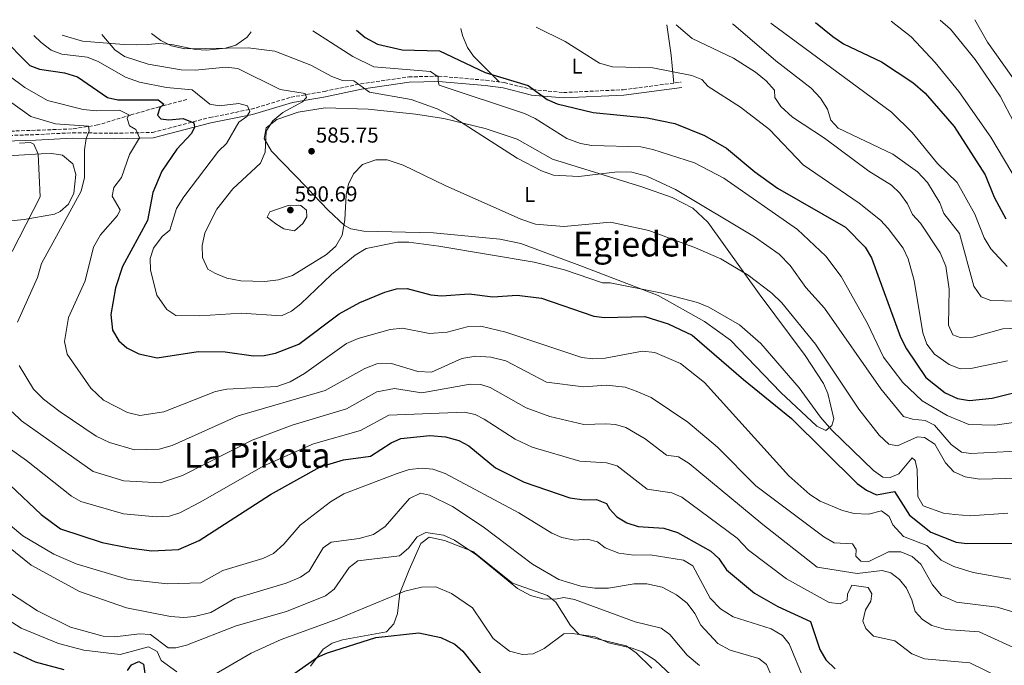
# Model space of a CAD drawing. Units: metres. Extents: x 614234 to 617681, y 4731691 to 4734061.
# Drawn here: x 616792 to 617249, y 4733754 to 4734054 of the extents above; entities that cross this region are included whole.
import ezdxf
from ezdxf.enums import TextEntityAlignment as Align

# ---------------------------------------------------------------- set-up
doc = ezdxf.new("R2010")
doc.units = ezdxf.units.M
doc.header["$MEASUREMENT"] = 0
doc.linetypes.add('DGN Style 3', pattern=[2.435890702152634, 1.739921930109024, -0.6959687720436097])
doc.linetypes.add('DGN Style 5', pattern=[1.217945351076317, 0.5219765790327072, -0.6959687720436097])
for name, color, linetype, lineweight in [('Acequia sin especificar no vista', 4, 'DGN Style 5', 0), ('Camino', 7, 'DGN Style 3', 0), ('Cota de punto acotado terreno', 7, 'Continuous', 0), ('Curva de nivel directora', 30, 'Continuous', 30), ('Curva de nivel intermedia', 30, 'Continuous', 0), ('Etiqueta de uso rústico', 92, 'Continuous', 0), ('Línea de cambio de uso (parcela vista)', 92, 'Continuous', 0), ('Margen derecho', 7, 'Continuous', 0), ('Punto acotado terreno (símbolo)', 7, 'Continuous', 0), ('Texto de Área (paraje) menor', 7, 'Continuous', 0), ('Vaguada', 142, 'DGN Style 3', 13)]:
    doc.layers.add(name, color=color, linetype=linetype, lineweight=lineweight)
doc.styles.add('Style-Arial', font='arial.ttf')

# ---------------------------------------------------------------- blocks, each defined once
blk = doc.blocks.new('5PATER')
at = {"layer": 'Acequia sin especificar no vista', "linetype": 'Continuous', "lineweight": 0}
h = blk.add_hatch(color=51, dxfattribs=at)
edge = h.paths.add_edge_path()
edge.add_ellipse((0, 0), major_axis=(-0.1095731443231308, -0.1110710700762829), ratio=0.9994222409660317, start_angle=0, end_angle=360)

msp = doc.modelspace()

# ---------------------------------------------------------------- linework, layer by layer
at = {"layer": 'Camino', "color": 7, "linetype": 'DGN Style 3', "lineweight": 0}
msp.add_polyline3d([(616765.3999999987, 4733999.320000002, 553.9199999999984), (616799.4999999986, 4734000.390000002, 561.8999999999943), (616816.7199999985, 4734001.270000001, 564.1799999999931), (616836.0700000006, 4734001.029999999, 568.3600000000007), (616853.8200000002, 4734001.42, 571.3500000000058), (616880.3799999986, 4734008.34, 577.2899999999937), (616899.6200000013, 4734012.189999999, 580.7100000000064), (616918.1199999996, 4734017.75, 584.320000000007), (616933.5899999995, 4734020.45, 586.7899999999936), (616950.3399999997, 4734023.950000001, 590.3999999999943), (616972.6799999982, 4734027.170000002, 593.1199999999955), (616986.5599999987, 4734027.5, 595.279999999999), (617008.4999999992, 4734025.62, 599.1399999999995), (617017.0300000008, 4734024.529999999, 599.3300000000019), (617030.1700000014, 4734021.270000001, 600.279999999999), (617044.5199999991, 4734019.920000001, 601.4199999999983), (617072.2399999977, 4734021.250000001, 603.529999999999), (617099.1400000004, 4734024.699999999, 603.6999999999971)], dxfattribs=at)
at = {"layer": 'Curva de nivel directora', "color": 30, "linetype": 'Continuous', "lineweight": 30, "flags": 128}
for points, elevation in [([(616948.4099999985, 4734048.880000002), (616952.4400000009, 4734045.5), (616958.2199999989, 4734042.400000002), (616969.6899999997, 4734039.750000001), (616986.9400000009, 4734039.240000002), (617008.1399999993, 4734029.240000002), (617028.1299999985, 4734023.199999999), (617036.9599999997, 4734016.65), (617041.5399999997, 4734014.619999999), (617058.3399999993, 4734010.610000002), (617083.3699999988, 4734008.220000002), (617096.239999999, 4734005.52), (617109.9599999986, 4734000.07), (617120.2200000002, 4733994.140000002), (617133.2800000004, 4733983.120000001), (617143.77, 4733975.580000001), (617175.4000000001, 4733957.550000003), (617184.4300000003, 4733948.25), (617187.5100000004, 4733943.250000002), (617200.9699999985, 4733906.500000001), (617203.749999999, 4733901.140000001), (617212.6499999994, 4733887.810000001), (617221.6699999984, 4733880.710000001), (617227.3700000005, 4733877.960000002), (617232.9800000007, 4733877.090000001), (617243.3799999988, 4733878.230000001), (617260.9499999996, 4733882.500000002)], 600.0000000000003), ([(617161.4199999992, 4734052.460000004), (617169.4900000005, 4734045.940000001), (617174.4700000003, 4734042.520000001), (617192.1399999994, 4734034.100000001), (617206.5699999997, 4734024.560000001), (617212.2899999997, 4734019.680000002), (617225.8499999982, 4734004.150000001), (617240.1800000002, 4733981.740000002), (617244.3499999989, 4733971.340000001), (617249.8499999995, 4733961.400000001)], 625.0000000000002), ([(616783.459999999, 4734046.11), (616796.8099999996, 4734032.520000001), (616801.3899999995, 4734030.770000001), (616812.9099999998, 4734029.010000001), (616818.9400000002, 4734027.25), (616832.8699999999, 4734017.609999999), (616837.7600000004, 4734016.500000001), (616856.4699999989, 4734016.490000002), (616859.0499999983, 4734014.520000001), (616857.1599999996, 4734012.79), (616856.1299999993, 4734009.480000001), (616857.7199999985, 4734007.660000001), (616861.4299999988, 4734007.2), (616868.0699999996, 4734007.859999999), (616872.9600000001, 4734005.850000001), (616873.329999999, 4734003.890000002), (616871.8899999994, 4734000.900000001), (616865.1100000001, 4733993.600000001), (616858.1399999985, 4733983.440000001), (616854.0100000001, 4733973.490000002), (616851.4100000006, 4733960.560000001), (616839.8100000002, 4733939.220000002), (616836.6499999994, 4733929.300000002), (616834.5399999997, 4733916.91), (616835.3099999984, 4733909.750000001), (616838.1699999995, 4733904.830000001), (616841.9699999993, 4733901.57), (616847.4999999991, 4733898.7), (616855.8999999989, 4733896.960000001), (616874.9299999992, 4733899.880000004), (616887.4799999997, 4733899.740000002), (616900.6699999997, 4733897.850000001), (616905.6699999997, 4733897.940000001), (616910.9, 4733899.100000001), (616921.64, 4733903.26), (616940.4299999991, 4733917.230000002), (616950.009999999, 4733922.580000001), (616961.5599999982, 4733927.300000002), (616966.9800000007, 4733928.820000002), (616971.9899999998, 4733929.050000002), (616982.8999999998, 4733926.15), (616987.8799999997, 4733925.630000002), (617000.7799999989, 4733926.560000001), (617011.729999999, 4733925.140000002), (617022.980000001, 4733926.01), (617034.2799999998, 4733924.600000001), (617058.5899999996, 4733916.199999999), (617063.5599999984, 4733915.58), (617082.2099999988, 4733916.09), (617093.0899999996, 4733912.720000002), (617104.1799999983, 4733907.460000002), (617128.05, 4733886.789999999), (617150.3399999993, 4733868.810000001), (617180.7600000001, 4733838.630000002), (617185.1799999991, 4733835.490000002), (617189.7999999991, 4733833.359999999), (617198.1900000002, 4733834.890000002), (617205.0900000001, 4733823.910000001), (617214.9000000004, 4733816.100000001), (617226.7199999999, 4733811.420000001), (617231.6799999997, 4733810.720000001), (617254.3800000002, 4733810.890000001)], 575.0000000000001), ([(616787.8099999985, 4733837.810000001), (616802.1499999994, 4733824.230000001), (616811.0700000002, 4733817.520000001), (616830.5099999995, 4733811.230000001), (616843.0399999999, 4733808.810000002), (616853.5000000005, 4733807.460000002), (616865.87, 4733808.039999999), (616875.479999999, 4733812.25), (616908.5300000008, 4733833.54), (616931.5699999987, 4733846.33), (616942.4000000004, 4733849.510000001), (616954.8899999984, 4733851.360000002), (616964.4799999995, 4733857.45), (616969.0799999996, 4733859.460000002), (616982.5300000008, 4733860.930000001), (616989.8099999987, 4733860.300000002), (616996, 4733858.619999999), (617000.5699999988, 4733856.039999999), (617012.9600000005, 4733845.869999999), (617026.3200000003, 4733839.26), (617047.4400000006, 4733831.939999999), (617054.1300000004, 4733830.990000002), (617059.8599999992, 4733831.160000003), (617064.4999999994, 4733829.32), (617065.9099999998, 4733826.810000002), (617069.3200000006, 4733823.16), (617073.8800000005, 4733820.400000001), (617079.1199999996, 4733818.670000002), (617091.1499999994, 4733817.86), (617097.379999999, 4733815.9), (617112.8599999998, 4733807.180000001), (617116.5700000002, 4733803.840000001), (617120.150000001, 4733798.630000001), (617133.1399999995, 4733787.730000001), (617144.0299999993, 4733781.540000001), (617159.1799999995, 4733774.640000001), (617163.5299999992, 4733761.67), (617166.2200000002, 4733756.86), (617170.57, 4733752.62)], 550.0000000000001), ([(616910.9699999993, 4733744.510000001), (616930.3700000006, 4733758.130000002), (616934.9500000007, 4733760.140000002), (616957.4000000008, 4733767.2), (616977.3299999996, 4733769.310000002), (616987.6299999993, 4733767.220000003), (616994.0499999988, 4733764.090000001), (616997.8599999996, 4733760.850000001), (617006.8200000006, 4733749.590000001)], 525.0000000000001), ([(616789.3499999986, 4733760.51), (616799.369999999, 4733755.95), (616812.5999999989, 4733752.310000001)], 525.0000000000001), ([(616842.2300000007, 4733751.910000001), (616844.0700000003, 4733754.510000001), (616847.4500000001, 4733756.03), (616849.6299999993, 4733754.800000002), (616850.6900000009, 4733747.250000001)], 525.0000000000001)]:
    msp.add_lwpolyline(points, dxfattribs=dict(at, elevation=elevation))
at = {"layer": 'Curva de nivel intermedia', "color": 30, "linetype": 'Continuous', "lineweight": 0, "flags": 128}
for points, elevation in [([(617196.5200000004, 4734053.050000001), (617205.8400000011, 4734045.819999999), (617217.0500000005, 4734033.84), (617227.9500000015, 4734020.350000001), (617242.8800000002, 4733999.25), (617261.8200000012, 4733967.289999999)], 630.0000000000001), ([(617253.5399999998, 4734006.149999999), (617247.0900000014, 4734018.24), (617235.5700000012, 4734035.220000001), (617224.0600000002, 4734049.250000001), (617219.3400000016, 4734053.429999998)], 635.0000000000001), ([(617259.7800000005, 4734017.210000002), (617241.2599999999, 4734043.27), (617235.3800000012, 4734053.699999998)], 640), ([(616928.1700000013, 4734048.539999997), (616946.8200000017, 4734036.57), (616956.4599999997, 4734031.83), (616982.8799999995, 4734029.74), (616986.3300000007, 4734027.220000001), (616986.3600000021, 4734025.06), (616986.8499999992, 4734023.350000001), (617026.3499999995, 4734010.24), (617031.3499999995, 4734007.890000001), (617046.01, 4733998.65), (617052.4000000004, 4733996.3), (617057.7000000001, 4733995.340000001), (617080.3500000013, 4733994.769999998), (617086.0199999998, 4733993.439999999), (617105.2600000001, 4733987.31), (617118.8600000013, 4733980.140000002), (617153.0500000005, 4733956.399999999), (617166.2000000002, 4733944.05), (617173.4199999998, 4733934.559999999), (617185.55, 4733912.810000001), (617193.0100000012, 4733897.23), (617201.9299999995, 4733885.41), (617210.9100000005, 4733876.9), (617222.54, 4733870.119999999), (617232.5600000004, 4733866.02), (617244.6700000007, 4733865.710000001), (617264.1400000014, 4733868.42)], 595.0000000000001), ([(617031.8800000015, 4734050.279999999), (617045.3000000014, 4734043.66), (617061.2100000015, 4734033.56), (617067.2000000017, 4734031.899999999), (617085.9900000007, 4734031.34), (617104.1200000002, 4734027.869999999), (617108.7699999994, 4734026.029999999), (617111.7000000019, 4734022.659999998), (617126.6500000008, 4734013.11), (617140.1, 4734002.849999999), (617155.7000000015, 4733986.449999999), (617181.7600000014, 4733968.63), (617191.5600000005, 4733960.809999999), (617195.2000000017, 4733956.909999998), (617202.1399999997, 4733947.800000001), (617204.5300000012, 4733942.8), (617207.2000000001, 4733932.689999999), (617211.2200000011, 4733908.42), (617213.120000001, 4733903.180000001), (617216.6399999993, 4733898.600000001), (617223.4299999997, 4733893.82), (617228.5300000004, 4733891.829999999), (617233.5599999996, 4733891.930000001), (617250.5800000004, 4733895.56)], 605.0000000000001), ([(617096.7900000011, 4734051.369999999), (617104.2800000012, 4734044.98), (617123.4000000008, 4734035.909999999), (617133.5500000009, 4734029.34), (617138.4900000006, 4734025.41), (617142.3700000008, 4734021), (617142.5400000007, 4734017.560000001), (617145.4000000019, 4734013.390000001), (617150.8400000001, 4734008.51), (617165.6500000004, 4733998.800000001), (617186.1800000004, 4733983.519999999), (617196.65, 4733976.980000001), (617200.650000001, 4733973.21), (617204.1600000003, 4733968.33), (617206.4199999999, 4733963.310000001), (617210.2000000019, 4733959.300000001), (617219.3500000006, 4733945.529999999), (617221.9500000001, 4733939.420000001), (617223.4499999998, 4733928.699999998), (617223.1100000001, 4733911.970000001), (617225.1200000017, 4733907.59), (617228.6399999999, 4733906.34), (617234.5400000007, 4733906.499999999), (617248.380000001, 4733910.33), (617262.8300000015, 4733910.92)], 609.9999999999999), ([(617122.8900000014, 4734051.81), (617123.4099999998, 4734051.449999998), (617143.0900000005, 4734034.670000001), (617159.5100000004, 4734021.960000001), (617163.7700000005, 4734017.34), (617166.9500000011, 4734012.17), (617168.5200000004, 4734007.12), (617171.9400000002, 4734003.449999999), (617197.3499999996, 4733991.359999999), (617208.8400000007, 4733983.140000001), (617213.3800000004, 4733978.269999998), (617219.1800000007, 4733968.76), (617221.0500000014, 4733963.88), (617228.2599999999, 4733954.49), (617234.97, 4733930.09), (617238.2800000003, 4733925.130000001), (617242.7900000009, 4733923.439999999), (617261.4099999999, 4733923.079999999)], 615), ([(617140.7400000015, 4734052.109999999), (617196.7599999995, 4734010.869999998), (617206.3200000017, 4734001.359999999), (617218.100000001, 4733987.05), (617227.1600000003, 4733978.149999999), (617235.35, 4733963.470000001), (617239.8000000002, 4733952.499999999), (617242.8600000001, 4733947.390000002), (617250.3200000012, 4733939.279999999)], 620.0000000000002), ([(616798.6900000017, 4734046.359999998), (616802.1200000005, 4734043.06), (616806.7800000008, 4734039.519999999), (616811.7600000007, 4734037.710000001), (616823.5, 4734036.28), (616828.6000000006, 4734034.390000002), (616841.2000000003, 4734027.09), (616847.7300000016, 4734024.769999999), (616860.3700000015, 4734022.220000001), (616872.1599999998, 4734021.189999998), (616880.4200000011, 4734014.519999999), (616884.7400000016, 4734013.689999999), (616893.8500000001, 4734014.890000001), (616897.870000001, 4734013.779999998), (616899.010000001, 4734011.09), (616897.6299999997, 4734008.82), (616893.9000000014, 4734006.140000001), (616888.1200000013, 4733996.23), (616884.4600000001, 4733992.800000001), (616868.3800000001, 4733971.539999999), (616865.0000000006, 4733966.17), (616861.8700000013, 4733956.150000001), (616858.3600000021, 4733953.140000001), (616854.3000000007, 4733947.689999999), (616852.7800000008, 4733942.91), (616852.9100000004, 4733937.470000001), (616855.7800000005, 4733925.9), (616860.480000001, 4733919.259999999), (616864.700000001, 4733916.56), (616875.7400000006, 4733916.32), (616894.8800000005, 4733917.560000001), (616913.6200000002, 4733916.310000001), (616918.3400000009, 4733918.52), (616922.6600000015, 4733921.960000002), (616936.9199999997, 4733935.609999999), (616947.8299999996, 4733944.499999999), (616953.030000001, 4733947.599999999), (616967.5599999996, 4733950.519999999), (616972.6900000017, 4733950.560000001), (616986.600000001, 4733948.599999999), (617030.9100000013, 4733941.27), (617045.0500000011, 4733937.720000001), (617062.5800000017, 4733931.630000001), (617066.130000001, 4733931.609999998), (617089.5300000012, 4733927.02), (617106.730000001, 4733922.569999999), (617111.9500000001, 4733920.41), (617126.13, 4733912.240000002), (617136.1400000014, 4733903.51), (617153.9500000014, 4733882.929999999), (617163.7500000005, 4733869.300000001), (617168.9900000019, 4733863.369999998), (617188.3600000021, 4733844.59), (617192.7300000017, 4733841.509999999), (617196.1800000007, 4733841.380000001), (617200.0499999997, 4733843.140000001), (617206.2400000012, 4733850.489999999), (617207.740000001, 4733849.32), (617208.6700000009, 4733845.119999998), (617208.8899999999, 4733832.599999999), (617211.3900000011, 4733828.220000001), (617220.9300000007, 4733824.91), (617226.140000001, 4733824.179999999), (617233.1600000017, 4733823.679999999), (617250.69, 4733824.859999998)], 580.0000000000001), ([(616830.2900000004, 4734046.890000001), (616836.3600000012, 4734039.710000001), (616840.8899999997, 4734036.640000001), (616851.7999999997, 4734033.140000001), (616867.1100000006, 4734030.490000002), (616873.6900000009, 4734030.350000001), (616887.8999999999, 4734031.699999998), (616893.4700000001, 4734031.029999999), (616913.0800000015, 4734021.349999999), (616924.6900000012, 4734019.539999999), (616925.2000000007, 4734017.599999999), (616923.3400000011, 4734015.58), (616914.2300000006, 4734010.699999998), (616909.6900000008, 4734006.809999999), (616906.5300000003, 4734001.960000001), (616906.1500000004, 4733992.32), (616903.9800000021, 4733987.189999999), (616891.1100000021, 4733975.32), (616883.6599999998, 4733965.850000001), (616880.5400000018, 4733959.77), (616878.0899999997, 4733954.649999999), (616876.8400000003, 4733949.01), (616877.0800000017, 4733943.390000001), (616879.5000000002, 4733938.01), (616882.7099999998, 4733936.169999998), (616888.3200000002, 4733933.859999999), (616894.770000001, 4733932.61), (616905.9100000011, 4733932.239999999), (616912.2099999998, 4733933.119999999), (616918.77, 4733935.109999999), (616934.6199999999, 4733944.760000001), (616938.8100000008, 4733948.660000001), (616941.7600000012, 4733953.779999999), (616943.0500000009, 4733960.890000001), (616943.6699999999, 4733972.45), (616944.7100000017, 4733977.479999999), (616947.0099999993, 4733982.199999999), (616951.2600000007, 4733986.599999999), (616957.4200000009, 4733988.680000001), (616962.6500000011, 4733988.659999999), (616970.1800000014, 4733986.289999999), (616989.5500000016, 4733976.769999999), (617024.6900000009, 4733961.220000001), (617031.5300000005, 4733958.930000001), (617044.6599999999, 4733957.82), (617066.3099999998, 4733959.83), (617084.0599999995, 4733955.890000001), (617105.8000000011, 4733947.890000001), (617117.5500000014, 4733942.749999999), (617130.2600000007, 4733935.16), (617141.1700000007, 4733926.880000001), (617145.7999999997, 4733922.33), (617161.39, 4733903.230000001), (617181.5400000003, 4733873.099999999), (617191.0300000008, 4733860.970000001), (617195.5500000003, 4733856.9), (617199.5800000003, 4733856.12), (617208.8200000006, 4733860.269999999), (617212.0300000003, 4733859.910000001), (617216.8100000013, 4733856.869999998), (617221.8400000005, 4733848.240000002), (617225.6100000013, 4733844.039999999), (617230.9500000011, 4733841.649999999), (617237.5899999996, 4733840.67), (617261.6400000001, 4733841.249999999)], 585), ([(616853.3300000007, 4734047.279999999), (616857.62, 4734044.05), (616862.6800000004, 4734041.550000001), (616868.8600000007, 4734040.199999998), (616898.2000000019, 4734040.599999999), (616910.6299999995, 4734039.080000001), (616927.2600000015, 4734032.689999998), (616937.0000000002, 4734027.300000001), (616941.9700000013, 4734025.5), (616947.1700000003, 4734025.399999999), (616954.5500000009, 4734020.100000001), (616973.8300000015, 4734016.76), (616985.8300000001, 4734012.359999999), (616992.4100000004, 4734009.08), (617023.0800000015, 4733989.52), (617034.2700000008, 4733983.579999999), (617039.9100000003, 4733981.63), (617051.5800000001, 4733980.99), (617069.5900000011, 4733983.179999999), (617076.1800000004, 4733982.96), (617083.1699999999, 4733981.109999999), (617096.5200000006, 4733974.929999999), (617133.1399999995, 4733953.039999999), (617144.6300000006, 4733944.92), (617149.7200000002, 4733939.74), (617156.9600000001, 4733929.460000001), (617165.570000002, 4733919.9), (617191.7999999997, 4733882.49), (617202.2400000002, 4733869.720000001), (617206.4600000002, 4733868.409999999), (617212.3000000007, 4733867.819999998), (617216.730000001, 4733865.640000001), (617224.3700000007, 4733856.769999998), (617229.2700000004, 4733853.189999999), (617233.4700000002, 4733852.579999999), (617263.7200000011, 4733854.05)], 590.0000000000001), ([(616787.3000000013, 4734027.719999999), (616794.5200000008, 4734022.279999998), (616805.0599999997, 4734016.289999999), (616821.5800000001, 4734012.109999998), (616827.8499999996, 4734011.429999999), (616838.5400000005, 4734011.769999999), (616842.8800000012, 4734009.580000001), (616842.0400000007, 4734007.88), (616843.1500000017, 4734004.46), (616846.12, 4734002.810000001), (616847.7400000005, 4733998.99), (616843.1699999997, 4733991.140000001), (616839.4900000005, 4733980.499999999), (616835.8800000006, 4733975.81), (616835.0800000004, 4733971.92), (616838.810000001, 4733965.449999999), (616837.5500000003, 4733962.960000002), (616829.6199999999, 4733953.980000001), (616826.4700000006, 4733948.189999999), (616822.5900000002, 4733932.63), (616814.8299999996, 4733915.640000001), (616813.0300000004, 4733904.480000001), (616814.2400000019, 4733898.630000001), (616825.1800000007, 4733882.789999999), (616831.1300000009, 4733877.289999999), (616842.2100000007, 4733871.59), (616847.9599999995, 4733870.159999999), (616859.1300000009, 4733871.849999999), (616883.0600000008, 4733881.34), (616888.28, 4733882.32), (616911.5599999994, 4733883.640000001), (616917.6600000014, 4733885.83), (616924.2999999999, 4733889.599999999), (616943.8399999999, 4733903.470000001), (616949.1900000009, 4733905.819999999), (616964.150000001, 4733910.090000001), (616969.75, 4733910.569999998), (616982.3299999996, 4733908.249999999), (616990.5400000017, 4733908.73), (616999.82, 4733911.329999999), (617006.2000000014, 4733911.600000001), (617017.7200000016, 4733908.820000002), (617053.0399999997, 4733897.029999998), (617058.2099999996, 4733896.390000002), (617063.8800000002, 4733896.710000001), (617081.2200000008, 4733899.99), (617086.9800000008, 4733899.310000001), (617098.8200000006, 4733894.199999998), (617109.9100000015, 4733885.460000001), (617149.0300000017, 4733842.09), (617158.8500000008, 4733833.550000002), (617163.5800000007, 4733830.42), (617173.9100000015, 4733826.03), (617179.3899999999, 4733824.74), (617185.9800000016, 4733824.449999999), (617192.020000001, 4733825.989999999), (617195.5800000017, 4733823.27), (617197.3800000009, 4733819.430000001), (617202.2800000005, 4733814.029999999), (617213.1800000013, 4733809.840000001), (617219.7000000014, 4733803.079999999), (617225.5900000011, 4733800.16), (617234.6100000001, 4733797.390000001), (617252.04, 4733794.3)], 570.0000000000001), ([(616782.280000001, 4734019.55), (616797.3200000015, 4734008.850000001), (616808.7300000021, 4734005.400000001), (616824.07, 4734004.349999998), (616824.3800000006, 4734002.23), (616822.9900000005, 4733998.609999998), (616822.2100000002, 4733993.3), (616822.2999999997, 4733980.55), (616820.7100000004, 4733974.199999998), (616802.3100000004, 4733940.63), (616800.4400000018, 4733934.189999998), (616791.2000000017, 4733913.470000001)], 565.0000000000001), ([(616792.0300000008, 4733996.440000001), (616797.1699999995, 4733996.749999999), (616798.6800000005, 4733995.98), (616800.7100000001, 4733991.319999999), (616801.6399999999, 4733971.550000002), (616788.6500000012, 4733946.130000001)], 560), ([(616919.7300000011, 4733955.810000001), (616914.7900000014, 4733956.759999999), (616911.0000000006, 4733959.05), (616907.050000001, 4733962.199999999), (616908.1799999998, 4733964.609999998), (616916.7200000006, 4733967.470000001), (616921.7300000016, 4733967.699999998), (616922.6100000001, 4733967.499999999), (616925.2300000021, 4733965.3), (616925.3600000016, 4733962.239999999), (616923.5100000009, 4733959.210000001), (616919.7300000011, 4733955.810000001)], 590.0000000000001), ([(616791.9100000003, 4733893.329999999), (616798.5500000009, 4733882.32), (616803.170000001, 4733877.709999999), (616810.9400000004, 4733871.84), (616827.7400000001, 4733860.619999999), (616833.9000000004, 4733857.600000001), (616845.4800000007, 4733854.210000001), (616856.9500000017, 4733854.600000001), (616862.9500000009, 4733856.31), (616893.5999999996, 4733869.96), (616933.9300000013, 4733881.710000001), (616952.3800000005, 4733891.939999999), (616957.8900000001, 4733894.050000001), (616964.6800000007, 4733894.23), (616976.9100000015, 4733890.619999997), (616983.2800000019, 4733890.220000001), (616997.3900000004, 4733896.59), (617003.8600000012, 4733897.71), (617010.7300000021, 4733897.140000001), (617017.7100000003, 4733895.48), (617036.5700000008, 4733885.67), (617053.8300000009, 4733883.470000001), (617064.5300000008, 4733884.23), (617073.1500000019, 4733883.310000001), (617078.190000002, 4733881.5), (617085.1700000004, 4733878.470000001), (617102.2800000008, 4733867.01), (617115.9700000011, 4733855.449999999), (617133.7600000009, 4733837.539999999), (617165.3399999996, 4733813.910000001), (617170.1900000023, 4733811.09), (617178.5800000008, 4733810.59), (617180.36, 4733807.949999999), (617180.17, 4733804.92), (617182.5199999993, 4733802.63), (617186.1700000014, 4733802.399999999), (617195.2999999999, 4733806.949999998), (617201.1200000005, 4733806.92), (617206.2600000014, 4733804.809999999), (617210.3600000006, 4733801.26), (617215.7499999997, 4733791.599999999), (617219.9699999996, 4733786.680000001), (617226.9600000012, 4733783.609999998), (617245.7700000004, 4733781.21), (617258.0999999996, 4733777.59)], 565.0000000000001), ([(616788.610000001, 4733871.86), (616793.020000001, 4733867.649999999), (616826.2900000017, 4733844.24), (616840.4900000017, 4733839.880000001), (616857.4700000002, 4733838.96), (616867.7600000009, 4733842.38), (616900.0400000014, 4733858.63), (616918.6900000018, 4733865.689999999), (616943.8300000009, 4733873.21), (616957.9500000007, 4733881.109999999), (616966.1500000014, 4733882.640000001), (616978.7800000003, 4733880.720000001), (617001.2400000015, 4733884.679999999), (617006.1900000002, 4733884.560000001), (617010.4700000006, 4733883.190000001), (617027.1500000019, 4733873.670000001), (617038.2500000016, 4733869.679999999), (617053.9300000014, 4733865.970000001), (617064.1600000019, 4733866.279999998), (617068.7199999995, 4733865.92), (617073.5099999994, 4733864.529999998), (617082.4900000005, 4733859.380000001), (617092.3699999999, 4733851.71), (617097.8200000015, 4733850.930000001), (617102.7900000003, 4733847.939999999), (617137.0399999999, 4733819.57), (617162.1900000002, 4733799.850000001), (617180.8499999995, 4733796.839999998), (617192.3400000005, 4733798.220000001), (617196.4900000013, 4733797.140000001), (617200.4200000007, 4733794.050000001), (617203.6399999994, 4733790.130000001), (617206.2000000009, 4733784.730000001), (617207.7200000009, 4733779.21), (617211.1500000019, 4733775.579999999), (617215.4200000011, 4733772.83), (617221.9299999999, 4733770.850000001), (617237.4199999997, 4733769.869999999), (617257.02, 4733760.81)], 560), ([(616779.2700000001, 4733860.539999999), (616795.3500000001, 4733849.289999999), (616816.22, 4733832.730000001), (616820.5800000008, 4733830.27), (616840.4000000001, 4733824.559999999), (616855.480000001, 4733823.210000001), (616861.6700000003, 4733823.5), (616866.4199999999, 4733825.070000002), (616875.8600000013, 4733829.98), (616905.4000000014, 4733846.800000002), (616928.5199999999, 4733857.000000001), (616950.370000001, 4733863.17), (616963.5099999994, 4733870.289999999), (616998.6200000019, 4733871.65), (617003.5100000004, 4733870.56), (617007.7600000015, 4733868.409999999), (617022.030000001, 4733859.15), (617030.0500000007, 4733855.4), (617052.0499999995, 4733848.9), (617064.5100000006, 4733848.149999999), (617069.3499999997, 4733846.789999999), (617083.350000001, 4733835.939999999), (617094.8600000021, 4733834.249999999), (617099.4500000009, 4733832.239999999), (617125.1800000002, 4733813.300000001), (617130.3300000001, 4733807.640000001), (617147.9900000001, 4733794.349999999), (617167.8600000008, 4733783.480000001), (617172.9600000017, 4733782.810000001), (617176.1900000013, 4733784.580000001), (617176.3500000001, 4733787.33), (617178.3400000016, 4733791.519999999), (617185.8300000017, 4733790.449999998), (617187.5300000005, 4733787.41), (617187.0700000002, 4733783.999999999), (617184.7200000009, 4733780.019999999), (617183.4700000014, 4733774.699999999), (617184.740000001, 4733771.349999999), (617188.3300000007, 4733767.779999998), (617198.2999999997, 4733765.640000001), (617206.2200000011, 4733759.56), (617212.0599999994, 4733757.230000001), (617233.0499999999, 4733755.4), (617247.63, 4733748.369999998)], 555.0000000000001), ([(616787.9800000007, 4733819.17), (616793.6300000012, 4733814.329999999), (616808.0300000003, 4733805.8), (616818.3900000004, 4733801.279999999), (616842.6700000011, 4733794.09), (616860.7000000001, 4733792.08), (616876.2900000005, 4733792.48), (616886.4600000005, 4733798.230000001), (616904.9700000001, 4733803.800000001), (616909.9299999999, 4733806.199999999), (616914.8000000004, 4733810.439999999), (616922.3700000009, 4733819.219999999), (616936.4600000015, 4733830.06), (616942.6100000006, 4733833.759999999), (616967.3300000017, 4733843.25), (616972.9000000017, 4733845.029999999), (616978.8800000009, 4733845.680000001), (616983.8499999996, 4733845.289999999), (616989.6100000018, 4733843.189999999), (617023.7499999999, 4733825.08), (617039.1799999992, 4733815.609999999), (617043.7300000001, 4733813.56), (617049.85, 4733812.399999999), (617055.4300000012, 4733812.789999999), (617060.2900000005, 4733811.600000001), (617063.8900000014, 4733808.77), (617070.2100000003, 4733806.3), (617077.2100000009, 4733805.300000001), (617084.7800000014, 4733805.5), (617100.2100000009, 4733803.130000001), (617104.4700000011, 4733800.48), (617112.5500000013, 4733785.400000001), (617117.4000000017, 4733780.499999999), (617123.3099999992, 4733776.850000001), (617140.9100000013, 4733771.25), (617146.1200000015, 4733768.149999999), (617149.3100000012, 4733764.27), (617155.8700000015, 4733748.179999999)], 545), ([(616769.0100000007, 4733823.58), (616797.5700000018, 4733800.699999998), (616819.87, 4733788.499999999), (616841.7300000001, 4733780.98), (616862.1700000009, 4733776.9), (616868.2700000006, 4733776.440000001), (616873.2300000006, 4733776.95), (616880.9300000007, 4733778.800000001), (616892.0000000015, 4733785.210000001), (616915.850000001, 4733792.319999998), (616922.4100000013, 4733795.24), (616926.5500000007, 4733798.029999999), (616933.0700000008, 4733808.709999999), (616936.760000001, 4733811.359999998), (616949.780000001, 4733813.180000001), (616956.2800000008, 4733815.010000001), (616961.8300000008, 4733818.649999999), (616973.1100000017, 4733831.619999998), (616978.1600000011, 4733834.199999999), (616982.3099999996, 4733833.27), (616993.0499999997, 4733827.869999999), (617007.2000000007, 4733818.460000002), (617030.1900000017, 4733801.269999999), (617042.36, 4733794.09), (617052.5200000011, 4733790.970000001), (617059.0400000011, 4733790.019999999), (617065.3399999999, 4733790.109999998), (617077.3000000003, 4733792.09), (617083.2500000005, 4733792.050000001), (617090.2599999999, 4733790.52), (617096.9499999997, 4733786.960000001), (617101.9000000006, 4733783.05), (617105.4099999999, 4733778.34), (617108.2000000017, 4733772.92), (617116.2100000003, 4733764.41), (617121.8099999995, 4733761.25), (617135.1600000003, 4733757.42), (617138.7099999996, 4733754.67), (617143.2699999994, 4733744.509999998)], 540.0000000000001), ([(616783.4900000002, 4733790.66), (616800.4300000007, 4733779.55), (616815.7999999998, 4733771.939999999), (616830.9100000019, 4733767.849999998), (616836.2500000016, 4733767.439999999), (616847.8299999998, 4733768.949999998), (616852.8099999998, 4733768.55), (616861.1100000013, 4733762.329999999), (616864.6800000009, 4733762.390000001), (616869.5300000012, 4733763.609999998), (616892.6100000017, 4733772.550000001), (616915.9100000013, 4733779.289999999), (616934.1000000011, 4733786.480000001), (616938.0300000006, 4733789.580000001), (616945.1100000016, 4733799.639999999), (616949.0099999999, 4733802.810000001), (616968.3700000009, 4733805.140000001), (616972.5500000007, 4733808.59), (616976.6400000011, 4733813.819999999), (616980.7000000002, 4733815.909999999), (616988.7699999993, 4733814.65), (616993.9600000017, 4733812.300000002), (617004.3799999999, 4733805.350000001), (617023.1700000009, 4733789.88), (617029.1900000002, 4733786.74), (617034.8899999999, 4733785.109999998), (617040.7900000009, 4733784.949999999), (617044.7100000014, 4733785.740000002), (617049.5900000008, 4733784.779999999), (617077.7100000017, 4733774.509999999), (617089.7700000004, 4733771.579999999), (617093.8300000017, 4733768.65), (617101.8600000005, 4733758.95), (617107.6600000008, 4733754.279999998)], 535), ([(616880.7200000006, 4733748.890000001), (616899.5499999998, 4733759.949999999), (616913.5800000001, 4733766.23), (616939.440000001, 4733775.710000002), (616970.9100000003, 4733788.699999998), (616978.6100000005, 4733790.600000001), (616985.3300000015, 4733790.75), (616992.5600000002, 4733787.649999999), (617002.2699999998, 4733780.899999999), (617011.8699999999, 4733766.730000001), (617019.4200000003, 4733760.82), (617025.4500000008, 4733759.249999999), (617030.4400000019, 4733759.56), (617035.5500000016, 4733762.109999998), (617044.7100000014, 4733768.900000001), (617048.640000001, 4733768.970000001), (617059.1799999997, 4733767.509999998), (617065.4000000001, 4733764.730000001), (617076.4100000006, 4733762.31), (617081.0800000001, 4733760.55), (617087.0200000011, 4733756.640000001), (617111.4000000001, 4733733.999999999)], 530.0000000000001), ([(616780.570000001, 4733779.240000002), (616792.8600000001, 4733771.579999999), (616810.1900000017, 4733764.34), (616821.8800000016, 4733761.240000002), (616838.7400000016, 4733759.300000001), (616852.0000000007, 4733762.92), (616855.9700000006, 4733760.699999998), (616857.7499999997, 4733756.509999999), (616865.0300000019, 4733751.259999999)], 530.0000000000001)]:
    msp.add_lwpolyline(points, dxfattribs=dict(at, elevation=elevation))
at = {"layer": 'Línea de cambio de uso (parcela vista)', "color": 92, "linetype": 'Continuous', "lineweight": 0}
for points in [[(616899.5999999996, 4734048.060000001, 593.779999999999), (616897.6799999997, 4734045.539999999, 593.2200000000012), (616892.5300000003, 4734041.890000001, 590.929999999993), (616887.7300000006, 4734040.529999999, 590.5), (616878.9800000006, 4734039.57, 590.929999999993), (616873.7300000006, 4734039.930000001, 591.3099999999977), (616862.8099999996, 4734042.199999999, 591.1199999999953), (616856.6699999999, 4734042.640000001, 590.1499999999943), (616851.6299999999, 4734042.24, 588.6100000000006), (616846.2800000003, 4734042.050000001, 588.6100000000006), (616840.5800000001, 4734042.220000001, 586.679999999993), (616821.25, 4734043.789999999, 583.9799999999959), (616811.8600000005, 4734046.58, 583.1999999999971)], [(617014.6200000001, 4734024.83, 599.279999999999), (617002.8200000003, 4734036.730000001, 602.9499999999971), (616999.9500000002, 4734040.74, 603.5500000000029), (616997.5899999999, 4734046.350000001, 604.1000000000058), (616996.9500000002, 4734049.689999999, 604.7200000000012)], [(617092.4400000004, 4734051.300000001, 610.070000000007), (617094.5499999998, 4734037.24, 607.279999999999), (617094.9199999999, 4734032.25, 605.2700000000041), (617095.7199999997, 4734024.26, 603.679999999993)], [(617166.2800000003, 4733863.15, 579.779999999999), (617162.0999999996, 4733865.220000001, 579.3399999999965), (617145.3300000001, 4733880.76, 577.929999999993), (617122.0800000001, 4733905.07, 577.8800000000047), (617109.8799999999, 4733913.720000001, 578.7700000000041), (617088.4400000004, 4733925.82, 579.2100000000064), (617053.3099999996, 4733939.279999999, 581.3500000000058), (617024.7300000006, 4733949.960000001, 582.0599999999977), (617014.9100000003, 4733951.92, 582.179999999993), (616984.1500000004, 4733954.92, 581.5), (616951.9000000004, 4733955.689999999, 582.820000000007), (616945.8099999996, 4733956.76, 584.1499999999943), (616942.8600000005, 4733958.220000001, 584.7200000000012), (616935.3600000005, 4733965.32, 587), (616928.4699999997, 4733972.52, 588.3099999999977), (616925.0499999998, 4733976.15, 588.1499999999943), (616909.0300000003, 4733992.789999999, 585.2899999999936), (616905.6900000004, 4733998.619999999, 584.529999999999), (616906.5899999999, 4734003.51, 584.6399999999994), (616911.4500000002, 4734007.480000001, 585.1999999999971), (616921.4500000002, 4734010.77, 585.8899999999994), (616933.8899999997, 4734012.82, 586.429999999993), (616953.8499999996, 4734012.220000001, 587.4499999999971), (616975.8799999999, 4734009.960000001, 588.7599999999948), (616988.9299999997, 4734007.9, 589.6300000000047), (617008.2300000006, 4734003.25, 591.0599999999977), (617023.0499999998, 4733998.24, 591.179999999993), (617039.4800000006, 4733988.949999999, 590.4199999999983), (617080.8499999996, 4733976.230000001, 587.570000000007), (617094.9400000004, 4733971.210000001, 588.1699999999983), (617104.5999999996, 4733966.310000001, 588.1900000000023), (617111.4699999997, 4733959.869999999, 587.570000000007), (617135.2999999998, 4733926.600000001, 583.4799999999959), (617156.7400000002, 4733897.92, 582.029999999999), (617165.1500000004, 4733884.91, 581.3000000000029), (617167.1500000004, 4733880.300000001, 581.0099999999948), (617170, 4733868.560000001, 580.0599999999977), (617169.1100000005, 4733865.480000001, 579.779999999999), (617166.2800000003, 4733863.15, 579.779999999999)], [(616781.25, 4733990.220000001, 555.2899999999936), (616802.1399999997, 4733991.539999999, 560.8999999999943), (616807.1299999999, 4733991.640000001, 561.5599999999977), (616812.0499999998, 4733990.859999999, 561.8999999999943), (616816.8600000005, 4733986.810000001, 562.320000000007), (616818.29, 4733981.859999999, 562.320000000007), (616817.2699999996, 4733973.210000001, 562.320000000007), (616814.7699999996, 4733968.210000001, 562.320000000007), (616810.9900000002, 4733964.680000001, 561.9499999999971), (616808.2699999996, 4733963.550000001, 561.3699999999953), (616794.1900000004, 4733960.99, 557.7599999999948), (616773.8300000001, 4733959.01, 552.820000000007)], [(616927.1200000001, 4733753.890000001, 525.2599999999948), (616933.0099999999, 4733761.730000001, 526.2100000000064), (616937.1299999999, 4733764.58, 526.2100000000064), (616942.04, 4733766.07, 526.2100000000064), (616962.4400000004, 4733769.77, 526.0200000000041), (616965.8200000003, 4733773.49, 526.3099999999977), (616967.4400000004, 4733778.279999999, 527.1600000000036), (616968.5499999998, 4733787.75, 530.25), (616972.8399999999, 4733798.59, 532.9199999999983), (616978.2599999999, 4733810.77, 533.820000000007), (616982.1900000004, 4733813.75, 533.820000000007), (616989.3600000005, 4733812.15, 533.820000000007), (617002.4100000003, 4733807.07, 533.820000000007), (617020.79, 4733792.41, 534.0099999999948), (617037.1699999999, 4733786.689999999, 533.820000000007), (617040.9400000004, 4733783.52, 532.8399999999965), (617047.7400000002, 4733772.75, 530.2100000000064), (617051.7300000006, 4733768.640000001, 529.8300000000017), (617073.5599999996, 4733763.33, 530.2100000000064), (617078.2800000003, 4733760.119999999, 529.8300000000017), (617085.5099999999, 4733752.99, 528.529999999999)]]:
    msp.add_polyline3d(points, dxfattribs=at)
at = {"layer": 'Margen derecho', "color": 7, "linetype": 'Continuous', "lineweight": 0}
msp.add_polyline3d([(616765.6299999988, 4733996.810000001, 553.9199999999984), (616799.6000000014, 4733997.870000001, 561.8999999999943), (616816.7600000009, 4733998.750000001, 564.1799999999931), (616836.0799999973, 4733998.51, 568.3600000000007), (616854.1700000011, 4733998.91, 571.3500000000058), (616880.9400000018, 4734005.880000002, 577.2899999999937), (616900.2299999993, 4734009.740000002, 580.7100000000064), (616918.6999999986, 4734015.290000002, 584.320000000007), (616934.0599999987, 4734017.970000002, 586.7899999999936), (616950.7699999989, 4734021.470000002, 590.3999999999943), (616972.8900000005, 4734024.660000001, 593.1199999999955), (616986.4800000006, 4734024.980000001, 595.279999999999), (617008.230000001, 4734023.11, 599.1399999999995), (617016.5599999992, 4734022.050000001, 599.3300000000019), (617029.7399999979, 4734018.78, 600.279999999999), (617044.4699999979, 4734017.390000001, 601.4199999999983), (617072.4600000011, 4734018.74, 603.529999999999), (617099.4599999998, 4734022.2, 603.6999999999971)], dxfattribs=at)
at = {"layer": 'Vaguada', "color": 142, "linetype": 'DGN Style 3', "lineweight": 13}
msp.add_polyline3d([(616869.7300000006, 4734016.689999999, 577.8999999999943), (616857.0599999996, 4734013.369999999, 573.1499999999943), (616843.54, 4734009.480000001, 569.3500000000058), (616828.4100000003, 4734004.880000001, 565.929999999993), (616816.4900000002, 4734003.039999999, 563.2700000000041), (616781.9500000002, 4734001.800000001, 560)], dxfattribs=at)

# ---------------------------------------------------------------- block references
at = {"layer": 'Punto acotado terreno (símbolo)', "color": 7, "linetype": 'Continuous', "lineweight": 0, "xscale": 10, "yscale": 10, "zscale": 10}
for p in [(616927.6000000013, 4733992.7, 585.75), (616917.7799999999, 4733965.42, 590.6900000000028)]:
    msp.add_blockref('5PATER', p, dxfattribs=at)

# ---------------------------------------------------------------- texts
at = {"layer": 'Cota de punto acotado terreno', "color": 7, "linetype": 'Continuous', "lineweight": 0, "style": 'Style-Arial'}
for s, p in [('585.75', (616929.5899999988, 4733996.699999998, 585.75)), ('590.69', (616919.7699999998, 4733969.420000001, 590.6900000000023))]:
    msp.add_text(s, height=7.000000000000002, dxfattribs=at).set_placement(p)
at = {"layer": 'Etiqueta de uso rústico', "color": 92, "linetype": 'Continuous', "lineweight": 0, "style": 'Style-Arial'}
for p in [(617050.791420378, 4734032.140010001, 603.6999999999971), (617028.8414203787, 4733972.69001, 587.3800000000047)]:
    msp.add_text('L', height=7.000000000000002, dxfattribs=at).set_placement(p, align=Align.MIDDLE_CENTER)
at = {"layer": 'Texto de Área (paraje) menor', "color": 7, "linetype": 'Continuous', "lineweight": 0, "style": 'Style-Arial'}
for s, p in [('Egieder', (617076.7458461081, 4733949.64001, 583.2400000000052)), ('La Pikota', (616902.4044044623, 4733851.65001, 560.3300000000017))]:
    msp.add_text(s, height=11.5, dxfattribs=at).set_placement(p, align=Align.MIDDLE_CENTER)

doc.saveas('drawing.dxf')
